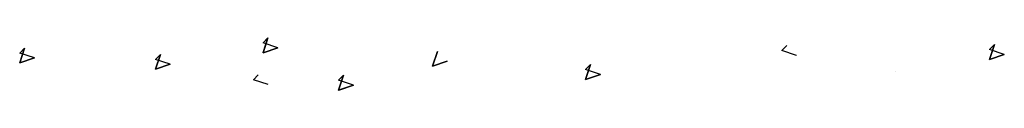
# Model space of a CAD drawing. Units: inches. Extents: x -123 to 893, y 424 to 446.
# Drawn here: x 494 to 893, y 424 to 446 of the extents above; entities that cross this region are included whole.
import ezdxf

# ---------------------------------------------------------------- set-up
doc = ezdxf.new("R2010")
doc.units = ezdxf.units.IN
doc.header["$MEASUREMENT"] = 0
for name, color, linetype in [('15', 15, 'Continuous'), ('16', 16, 'Continuous'), ('17', 17, 'Continuous'), ('18', 33, 'Continuous'), ('19', 19, 'Continuous'), ('2', 2, 'Continuous'), ('20', 20, 'Continuous'), ('21', 21, 'Continuous')]:
    doc.layers.add(name, color=color, linetype=linetype)

msp = doc.modelspace()

# ---------------------------------------------------------------- linework, layer by layer
at = {"layer": '15'}
for p, q in [((495.59, 441.38), (493.59, 439.38, 6)), ((495.59, 441.38), (493.59, 439.38)), ((493.59, 435.38), (495.59, 441.38)), ((493.59, 435.38), (495.59, 441.38)), ((493.59, 439.38), (493.59, 439.38, 6)), ((499.59, 437.38), (493.59, 439.38, 6)), ((499.59, 437.38), (493.59, 439.38)), ((493.59, 439.38), (493.59, 439.38, 6)), ((495.59, 441.38), (495.59, 441.38)), ((495.59, 441.38), (495.59, 441.38)), ((493.59, 435.38), (499.59, 437.38)), ((493.59, 435.38), (499.59, 437.38)), ((493.59, 435.38), (493.59, 435.38)), ((493.59, 435.38), (493.59, 435.38)), ((499.59, 437.38), (499.59, 437.38)), ((499.59, 437.38), (499.59, 437.38))]:
    msp.add_line(p, q, dxfattribs=at)
for points in [[(495.59, 441.38, 0), (493.59, 435.38, 0), (493.59, 435.38, 0), (493.59, 435.39, 0), (493.59, 435.39, 0), (495.59, 441.38, 0), (495.59, 441.38, 0), (495.59, 441.38, 0)], [(499.59, 437.38, 0), (493.59, 435.38, 0), (493.59, 435.38, 0), (493.6, 435.39, 0), (493.6, 435.39, 0), (499.58, 437.38, 0), (499.58, 437.38, 0), (499.59, 437.38, 0)]]:
    msp.add_polyline3d(points, close=True, dxfattribs=at)
at = {"layer": '16'}
for p, q in [((550.61, 438.8), (548.61, 436.8, 6)), ((550.61, 438.8), (548.61, 436.8)), ((548.61, 432.8), (550.61, 438.8)), ((548.61, 432.8), (550.61, 438.8)), ((548.61, 436.8), (548.61, 436.8, 6)), ((554.61, 434.8), (548.61, 436.8, 6)), ((554.61, 434.8), (548.61, 436.8)), ((548.61, 436.8), (548.61, 436.8, 6)), ((550.61, 438.8), (550.61, 438.8)), ((550.61, 438.8), (550.61, 438.8)), ((548.61, 432.8), (554.61, 434.8)), ((548.61, 432.8), (554.61, 434.8)), ((548.61, 432.8), (548.61, 432.8)), ((548.61, 432.8), (548.61, 432.8)), ((554.61, 434.8), (554.61, 434.8)), ((554.61, 434.8), (554.61, 434.8))]:
    msp.add_line(p, q, dxfattribs=at)
for points in [[(550.61, 438.8, 0), (548.61, 432.8, 0), (548.61, 432.8, 0), (548.61, 432.81, 0), (548.61, 432.81, 0), (550.6, 438.79, 0), (550.6, 438.79, 0), (550.61, 438.8, 0)], [(554.61, 434.8, 0), (548.61, 432.8, 0), (548.61, 432.8, 0), (548.62, 432.81, 0), (548.62, 432.81, 0), (554.6, 434.8, 0), (554.6, 434.8, 0), (554.61, 434.8, 0)]]:
    msp.add_polyline3d(points, close=True, dxfattribs=at)
at = {"layer": '17'}
for p, q in [((594.22, 445.52), (592.22, 443.52)), ((592.22, 439.52), (594.22, 445.52)), ((592.22, 439.52), (594.22, 445.52)), ((598.22, 441.52), (592.22, 443.52)), ((594.22, 445.52), (594.22, 445.52)), ((594.22, 445.52), (594.22, 445.52)), ((592.22, 439.52), (598.22, 441.52)), ((592.22, 439.52), (598.22, 441.52)), ((592.22, 439.52), (592.22, 439.52)), ((592.22, 439.52), (592.22, 439.52)), ((598.22, 441.52), (598.22, 441.52)), ((598.22, 441.52), (598.22, 441.52)), ((590.29, 430.57), (588.29, 428.57, 6)), ((588.29, 428.57), (588.29, 428.57, 6)), ((594.29, 426.57), (588.29, 428.57, 6)), ((588.29, 428.57), (588.29, 428.57, 6))]:
    msp.add_line(p, q, dxfattribs=at)
for points in [[(594.22, 445.52, 0), (592.22, 439.52, 0), (592.22, 439.52, 0), (592.23, 439.53, 0), (592.23, 439.53, 0), (594.22, 445.51, 0), (594.22, 445.51, 0), (594.22, 445.52, 0)], [(598.22, 441.52, 0), (592.22, 439.52, 0), (592.22, 439.52, 0), (592.23, 439.52, 0), (592.23, 439.52, 0), (598.21, 441.51, 0), (598.21, 441.51, 0), (598.22, 441.52, 0)]]:
    msp.add_polyline3d(points, close=True, dxfattribs=at)
at = {"layer": '18'}
for p, q in [((660.89, 434.02), (662.89, 440.02)), ((660.89, 434.02), (662.89, 440.02)), ((804.47, 442.44), (802.47, 440.44, 6)), ((804.47, 442.44), (802.47, 440.44)), ((802.47, 440.44), (802.47, 440.44, 6)), ((808.47, 438.44), (802.47, 440.44, 6)), ((808.47, 438.44), (802.47, 440.44)), ((802.47, 440.44), (802.47, 440.44, 6)), ((804.47, 442.44), (804.47, 442.44)), ((804.47, 442.44), (804.47, 442.44)), ((660.89, 434.02), (666.89, 436.02)), ((660.89, 434.02), (666.89, 436.02)), ((808.47, 438.44), (808.47, 438.44)), ((808.47, 438.44), (808.47, 438.44)), ((660.89, 434.02), (660.89, 434.02)), ((660.89, 434.02), (660.89, 434.02))]:
    msp.add_line(p, q, dxfattribs=at)
for points in [[(662.89, 440.02, 0), (660.89, 434.02, 0), (660.89, 434.02, 0), (660.89, 434.03, 0), (660.89, 434.03, 0), (662.88, 440.01, 0), (662.88, 440.01, 0), (662.89, 440.02, 0)], [(666.89, 436.02, 0), (660.89, 434.02, 0), (660.89, 434.02, 0), (660.9, 434.02, 0), (660.9, 434.02, 0), (666.88, 436.02, 0), (666.88, 436.02, 0), (666.89, 436.02, 0)]]:
    msp.add_polyline3d(points, close=True, dxfattribs=at)
at = {"layer": '19'}
for p, q in [((624.86, 430.34), (622.86, 428.34, 6)), ((624.86, 430.34), (622.86, 428.34)), ((622.86, 424.34), (624.86, 430.34)), ((622.86, 424.34), (624.86, 430.34)), ((622.86, 428.34), (622.86, 428.34, 6)), ((628.86, 426.34), (622.86, 428.34, 6)), ((628.86, 426.34), (622.86, 428.34)), ((622.86, 428.34), (622.86, 428.34, 6)), ((624.86, 430.34), (624.86, 430.34)), ((624.86, 430.34), (624.86, 430.34)), ((622.86, 424.34), (628.86, 426.34)), ((622.86, 424.34), (628.86, 426.34)), ((622.86, 424.34), (622.86, 424.34)), ((622.86, 424.34), (622.86, 424.34)), ((628.86, 426.34), (628.86, 426.34)), ((628.86, 426.34), (628.86, 426.34))]:
    msp.add_line(p, q, dxfattribs=at)
for points in [[(624.86, 430.34, 0), (622.86, 424.34, 0), (622.86, 424.34, 0), (622.86, 424.35, 0), (622.86, 424.35, 0), (624.86, 430.33, 0), (624.86, 430.33, 0), (624.86, 430.34, 0)], [(628.86, 426.34, 0), (622.86, 424.34, 0), (622.86, 424.34, 0), (622.87, 424.34, 0), (622.87, 424.34, 0), (628.85, 426.34, 0), (628.85, 426.34, 0), (628.86, 426.34, 0)]]:
    msp.add_polyline3d(points, close=True, dxfattribs=at)
at = {"layer": '2'}
msp.add_line((848.42, 432.08), (848.42, 432.08), dxfattribs=at)
msp.add_line((848.42, 432.08), (848.42, 432.08), dxfattribs=at)
at = {"layer": '20'}
for p, q in [((724.93, 434.67), (722.93, 432.67, 6)), ((724.93, 434.67), (722.93, 432.67)), ((722.93, 428.67), (724.93, 434.67)), ((722.93, 428.67), (724.93, 434.67)), ((722.93, 432.67), (722.93, 432.67, 6)), ((728.93, 430.67), (722.93, 432.67, 6)), ((728.93, 430.67), (722.93, 432.67)), ((722.93, 432.67), (722.93, 432.67, 6)), ((724.93, 434.67), (724.93, 434.67)), ((724.93, 434.67), (724.93, 434.67)), ((722.93, 428.67), (728.93, 430.67)), ((722.93, 428.67), (728.93, 430.67)), ((722.93, 428.67), (722.93, 428.67)), ((722.93, 428.67), (722.93, 428.67)), ((728.93, 430.67), (728.93, 430.67)), ((728.93, 430.67), (728.93, 430.67))]:
    msp.add_line(p, q, dxfattribs=at)
for points in [[(724.93, 434.67, 0), (722.93, 428.67, 0), (722.93, 428.67, 0), (722.93, 428.68, 0), (722.93, 428.68, 0), (724.93, 434.66, 0), (724.93, 434.66, 0), (724.93, 434.67, 0)], [(728.93, 430.67, 0), (722.93, 428.67, 0), (722.93, 428.67, 0), (722.94, 428.68, 0), (722.94, 428.68, 0), (728.92, 430.67, 0), (728.92, 430.67, 0), (728.93, 430.67, 0)]]:
    msp.add_polyline3d(points, close=True, dxfattribs=at)
at = {"layer": '21'}
for p, q in [((888.65, 442.81), (886.65, 440.81, 6)), ((888.65, 442.81), (886.65, 440.81)), ((886.65, 436.81), (888.65, 442.81)), ((886.65, 436.81), (888.65, 442.81)), ((886.65, 440.81), (886.65, 440.81, 6)), ((892.65, 438.81), (886.65, 440.81, 6)), ((892.65, 438.81), (886.65, 440.81)), ((886.65, 440.81), (886.65, 440.81, 6)), ((888.65, 442.81), (888.65, 442.81)), ((888.65, 442.81), (888.65, 442.81)), ((886.65, 436.81), (892.65, 438.81)), ((886.65, 436.81), (892.65, 438.81)), ((886.65, 436.81), (886.65, 436.81)), ((886.65, 436.81), (886.65, 436.81)), ((892.65, 438.81), (892.65, 438.81)), ((892.65, 438.81), (892.65, 438.81))]:
    msp.add_line(p, q, dxfattribs=at)
for points in [[(888.65, 442.81, 0), (886.65, 436.81, 0), (886.65, 436.81, 0), (886.66, 436.82, 0), (886.66, 436.82, 0), (888.65, 442.8, 0), (888.65, 442.8, 0), (888.65, 442.81, 0)], [(892.65, 438.81, 0), (886.65, 436.81, 0), (886.65, 436.81, 0), (886.66, 436.81, 0), (886.66, 436.81, 0), (892.64, 438.81, 0), (892.64, 438.81, 0), (892.65, 438.81, 0)]]:
    msp.add_polyline3d(points, close=True, dxfattribs=at)

doc.saveas('drawing.dxf')
